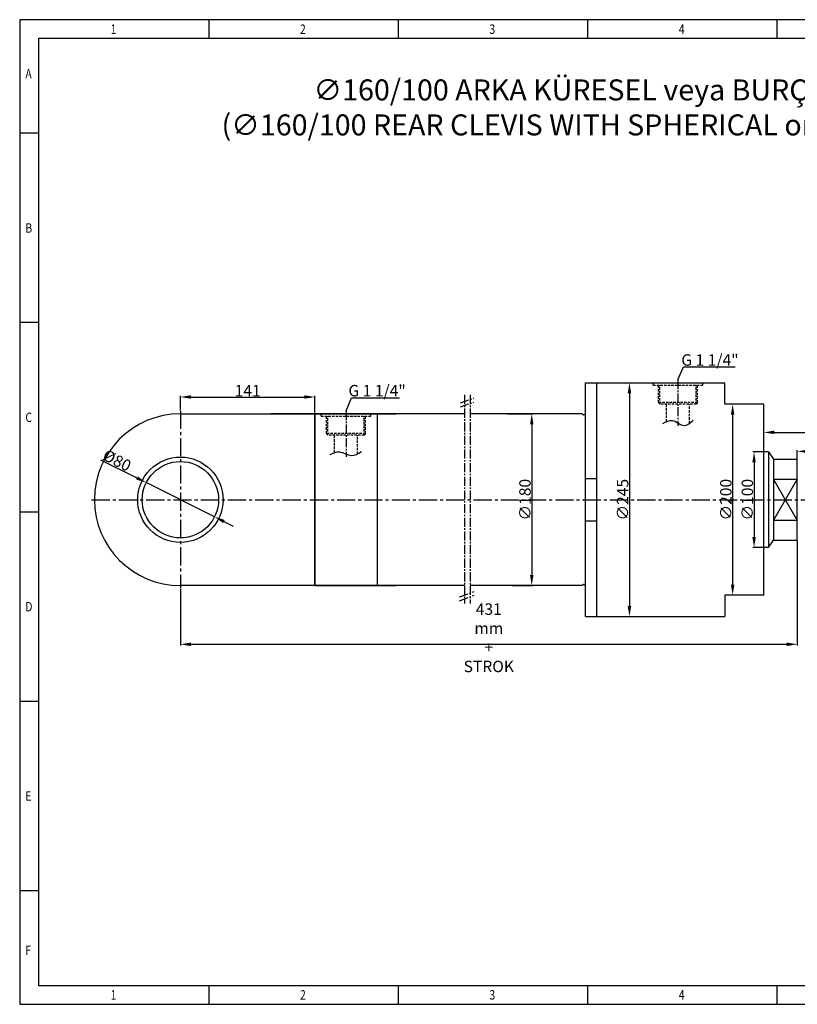
# Model space of a CAD drawing. Units: millimetres. Extents: x -853 to 734, y 385 to 1417.
# Drawn here: x -853 to -39, y 385 to 1417 of the extents above; entities that cross this region are included whole.
import ezdxf

# ---------------------------------------------------------------- set-up
doc = ezdxf.new("R2010")
doc.units = ezdxf.units.MM
doc.linetypes.add('CENTER2', pattern=[28.575, 19.05, -3.175, 3.175, -3.175])
doc.linetypes.add('DASHED', pattern=[19.05, 12.7, -6.35])
doc.layers.add('CK_LEVEL_1', color=7, linetype='Continuous')
doc.styles.get("Standard").update_dxf_attribs({"font": 'arial.ttf'})
doc.dimstyles.new('ISO-25', dxfattribs={"dimtxt": 2.5, "dimasz": 2.5, "dimexe": 1.25, "dimexo": 0.625, "dimtad": 1, "dimtxsty": 'Standard', "dimcen": 2.5, "dimadec": 0, "dimazin": 0, "dimtfac": 1, "dimtmove": 0, "dimatfit": 3, "dimfxl": 0, "dimarcsym": 0})

# ---------------------------------------------------------------- blocks, each defined once
blk = doc.blocks.new('*D4')
at = {"color": 0, "lineweight": -2}
for p, q in [((-343.1, 1003.8), (-315.6, 1003.8)), ((-316.9, 992.8), (-316.9, 834.8)), ((-337.4, 823.8), (-315.6, 823.8))]:
    blk.add_line(p, q, dxfattribs=at)
at = {"color": 0}
for points in [[(-315.1, 992.8), (-318.7, 992.8), (-316.9, 1003.8)], [(-318.7, 834.8), (-315.1, 834.8), (-316.9, 823.8)]]:
    blk.add_solid(points, dxfattribs=at)
at = {"layer": 'Defpoints', "color": 0}
for p in [(-343.7, 1003.8), (-338.1, 823.8), (-316.9, 823.8)]:
    blk.add_point(p, dxfattribs=at)
at = {"color": 0, "insert": (-324, 913.8), "char_height": 2.5, "attachment_point": 5, "rotation": 90}
blk.add_mtext('{\\H4.8x;∅180}', dxfattribs=at)
blk = doc.blocks.new('*D5')
at = {"color": 0, "lineweight": -2}
for p, q in [((-220.7, 1036.3), (-213.3, 1036.3)), ((-214.6, 1025.3), (-214.6, 802.3)), ((-220.7, 791.3), (-213.3, 791.3))]:
    blk.add_line(p, q, dxfattribs=at)
at = {"color": 0}
for points in [[(-212.7, 1025.3), (-216.4, 1025.3), (-214.6, 1036.3)], [(-216.4, 802.3), (-212.7, 802.3), (-214.6, 791.3)]]:
    blk.add_solid(points, dxfattribs=at)
at = {"layer": 'Defpoints', "color": 0}
for p in [(-221.4, 1036.3), (-221.4, 791.3), (-214.6, 791.3)]:
    blk.add_point(p, dxfattribs=at)
at = {"color": 0, "insert": (-221.7, 913.8), "char_height": 2.5, "attachment_point": 5, "rotation": 90}
blk.add_mtext('{\\H4.8x;∅245}', dxfattribs=at)
blk = doc.blocks.new('*D6')
at = {"color": 0, "lineweight": -2}
for p, q in [((-103.4, 1013.8), (-107.7, 1013.8)), ((-106.5, 1002.8), (-106.5, 824.8)), ((-103.4, 813.8), (-107.7, 813.8))]:
    blk.add_line(p, q, dxfattribs=at)
at = {"color": 0}
for points in [[(-104.6, 1002.8), (-108.3, 1002.8), (-106.5, 1013.8)], [(-108.3, 824.8), (-104.6, 824.8), (-106.5, 813.8)]]:
    blk.add_solid(points, dxfattribs=at)
at = {"layer": 'Defpoints', "color": 0}
for p in [(-102.8, 1013.8), (-106.5, 813.8), (-102.8, 813.8)]:
    blk.add_point(p, dxfattribs=at)
at = {"color": 0, "insert": (-113.6, 913.8), "char_height": 2.5, "attachment_point": 5, "rotation": 90}
blk.add_mtext('{\\H4.8x;∅200}', dxfattribs=at)
blk = doc.blocks.new('*D7')
at = {"color": 0, "lineweight": -2}
for p, q in [((-74.4, 963.8), (-85.3, 963.8)), ((-84, 952.8), (-84, 874.8)), ((-74.5, 863.8), (-85.3, 863.8))]:
    blk.add_line(p, q, dxfattribs=at)
at = {"color": 0}
for points in [[(-82.2, 952.8), (-85.9, 952.8), (-84, 963.8)], [(-85.9, 874.8), (-82.2, 874.8), (-84, 863.8)]]:
    blk.add_solid(points, dxfattribs=at)
at = {"layer": 'Defpoints', "color": 0}
for p in [(-73.8, 963.8), (-84, 863.8), (-73.9, 863.8)]:
    blk.add_point(p, dxfattribs=at)
at = {"color": 0, "insert": (-91.1, 913.8), "char_height": 2.5, "attachment_point": 5, "rotation": 90}
blk.add_mtext('{\\H4.8x;∅100}', dxfattribs=at)
blk = doc.blocks.new('*D8')
at = {"color": 0, "lineweight": -2}
for p, q in [((-38.8, 956.9), (-38.8, 965.7)), ((-27.8, 964.4), (31.2, 964.4)), ((42.2, 953.4), (42.2, 965.7))]:
    blk.add_line(p, q, dxfattribs=at)
at = {"color": 0}
for points in [[(-27.8, 966.3), (-27.8, 962.6), (-38.8, 964.4)], [(31.2, 962.6), (31.2, 966.3), (42.2, 964.4)]]:
    blk.add_solid(points, dxfattribs=at)
at = {"layer": 'Defpoints', "color": 0}
for p in [(42.2, 964.4), (-38.8, 956.3), (42.2, 952.8)]:
    blk.add_point(p, dxfattribs=at)
at = {"color": 0, "insert": (1.7, 971.2), "char_height": 2.5, "attachment_point": 5}
blk.add_mtext('{\\H4.8x;81}', dxfattribs=at)
blk = doc.blocks.new('*D9')
at = {"color": 0, "lineweight": -2}
for p, q in [((-73.8, 977.2), (-73.8, 985.6)), ((-62.8, 984.3), (31.2, 984.3)), ((42.2, 953.4), (42.2, 985.6))]:
    blk.add_line(p, q, dxfattribs=at)
at = {"color": 0}
for points in [[(-62.8, 986.2), (-62.8, 982.5), (-73.8, 984.3)], [(31.2, 982.5), (31.2, 986.2), (42.2, 984.3)]]:
    blk.add_solid(points, dxfattribs=at)
at = {"layer": 'Defpoints', "color": 0}
for p in [(42.2, 984.3), (-73.8, 976.6), (42.2, 952.8)]:
    blk.add_point(p, dxfattribs=at)
at = {"color": 0, "insert": (-15.8, 991.1), "char_height": 2.5, "attachment_point": 5}
blk.add_mtext('{\\H4.8x;116}', dxfattribs=at)
blk = doc.blocks.new('*D11')
at = {"color": 0, "lineweight": -2}
for p, q in [((-685, 1007.6), (-685, 1022.6)), ((-674, 1021.4), (-555, 1021.4)), ((-544, 1004.4), (-544, 1022.6))]:
    blk.add_line(p, q, dxfattribs=at)
at = {"color": 0}
for points in [[(-674, 1023.2), (-674, 1019.6), (-685, 1021.4)], [(-555, 1019.6), (-555, 1023.2), (-544, 1021.4)]]:
    blk.add_solid(points, dxfattribs=at)
at = {"layer": 'Defpoints', "color": 0}
for p in [(-544, 1021.4), (-685, 1006.9), (-544, 1003.8)]:
    blk.add_point(p, dxfattribs=at)
at = {"color": 0, "insert": (-614.5, 1028), "char_height": 2.5, "attachment_point": 5}
blk.add_mtext('{\\H4.8x;141}', dxfattribs=at)
blk = doc.blocks.new('*D12')
at = {"color": 0, "lineweight": -2}
for p, q in [((-768.5, 955.6), (-730.6, 936.6)), ((-649.2, 895.9), (-720.7, 931.7)), ((-639.4, 891), (-629.5, 886))]:
    blk.add_line(p, q, dxfattribs=at)
at = {"color": 0}
for points in [[(-731.4, 935), (-729.7, 938.2), (-720.7, 931.7)], [(-638.5, 892.6), (-640.2, 889.3), (-649.2, 895.9)]]:
    blk.add_solid(points, dxfattribs=at)
at = {"layer": 'Defpoints', "color": 0}
for p in [(-720.7, 931.7), (-649.2, 895.9)]:
    blk.add_point(p, dxfattribs=at)
at = {"color": 0, "insert": (-751.3, 954.9), "char_height": 2.5, "attachment_point": 5, "rotation": 333.4119}
blk.add_mtext('{\\H4.8x;%%c80}', dxfattribs=at)
blk = doc.blocks.new('*D13')
at = {"color": 0, "lineweight": -2}
for p, q in [((-38.8, 870.7), (-38.8, 761)), ((-685, 820), (-685, 761)), ((-674, 762.3), (-49.8, 762.3))]:
    blk.add_line(p, q, dxfattribs=at)
at = {"color": 0}
for points in [[(-674, 764.1), (-674, 760.4), (-685, 762.3)], [(-49.8, 760.4), (-49.8, 764.1), (-38.8, 762.3)]]:
    blk.add_solid(points, dxfattribs=at)
at = {"layer": 'Defpoints', "color": 0}
for p in [(-38.8, 871.3), (-685, 820.6), (-38.8, 762.3)]:
    blk.add_point(p, dxfattribs=at)
at = {"color": 0, "insert": (-361.9, 769.1), "char_height": 2.5, "attachment_point": 5}
blk.add_mtext('{\\H4.8x;431 mm + STROK}', dxfattribs=at)

msp = doc.modelspace()

# ---------------------------------------------------------------- linework, layer by layer
for p, q in [((-260.752, 791.282), (-260.752, 1036.282)), ((-260.752, 1036.282), (-248.752, 1036.282)), ((-248.752, 1036.282), (-114.752, 1036.282)), ((-248.752, 791.282), (-248.752, 1036.282)), ((-114.752, 1013.782), (-114.752, 1036.282)), ((-73.752, 1013.782), (-114.752, 1013.782)), ((-73.752, 813.782), (-73.752, 1013.782)), ((-684.964, 1003.782), (-543.964, 1003.782)), ((-387.434, 1003.782), (-590.259, 1003.782)), ((-543.964, 1003.782), (-478.964, 1003.782)), ((-543.964, 823.782), (-543.964, 1003.782)), ((-543.964, 1003.782), (-543.964, 823.782)), ((-478.964, 1003.782), (-478.964, 823.782)), ((-263.752, 1003.782), (-381.537, 1003.782)), ((-262.752, 1002.281), (-263.752, 1003.281)), ((-262.752, 1002.281), (-261.752, 1003.281)), ((-260.752, 1002.281), (-261.752, 1003.281)), ((-68.752, 963.782), (-73.752, 963.782)), ((-68.752, 963.782), (-68.752, 863.782)), ((-68.752, 963.782), (-63.752, 956.282)), ((-63.752, 956.282), (-38.752, 956.282)), ((-38.752, 871.282), (-38.752, 956.282)), ((-260.752, 936.033), (-248.752, 936.033)), ((-63.752, 935.246), (-38.752, 935.246)), ((-38.752, 892.319), (-63.752, 935.246)), ((-38.752, 935.246), (-63.752, 892.319)), ((-260.752, 891.532), (-248.752, 891.532)), ((-63.752, 892.319), (-38.752, 892.319)), ((-68.752, 863.782), (-63.752, 871.282)), ((-63.752, 871.282), (-38.752, 871.282)), ((-73.752, 863.782), (-73.903, 863.782)), ((-68.752, 863.782), (-73.752, 863.782)), ((-543.339, 823.782), (-684.964, 823.782)), ((-387.434, 823.782), (-590.259, 823.782)), ((-543.964, 823.782), (-478.964, 823.782)), ((-263.752, 823.782), (-381.537, 823.782)), ((-262.752, 825.284), (-263.752, 824.284)), ((-262.752, 825.284), (-261.752, 824.284)), ((-260.752, 825.284), (-261.752, 824.284)), ((-114.752, 813.782), (-114.752, 791.282)), ((-73.752, 813.782), (-114.752, 813.782)), ((-260.752, 791.282), (-248.752, 791.282)), ((-248.752, 791.282), (-114.752, 791.282))]:
    msp.add_line(p, q)
at = {"color": 1, "linetype": 'DASHED', "ltscale": 0.2}
for p, q in [((-189.757, 1033.782), (-189.757, 1036.282)), ((-189.757, 1036.282), (-137.757, 1036.282)), ((-189.757, 1033.782), (-137.757, 1033.782)), ((-184.257, 1015.782), (-184.257, 1033.782)), ((-182.777, 1013.782), (-182.777, 1033.782)), ((-144.737, 1013.782), (-144.737, 1033.782)), ((-143.257, 1015.782), (-143.257, 1033.782)), ((-137.757, 1033.782), (-137.757, 1036.282)), ((-143.257, 1015.782), (-184.257, 1015.782)), ((-184.257, 1015.782), (-182.777, 1013.782)), ((-144.737, 1013.782), (-182.777, 1013.782)), ((-175.757, 995.603), (-175.757, 1013.782)), ((-151.757, 993.767), (-151.757, 1013.782)), ((-143.257, 1015.782), (-144.737, 1013.782)), ((-537.464, 1001.282), (-537.464, 1003.782)), ((-537.464, 1003.782), (-485.464, 1003.782)), ((-537.464, 1001.282), (-485.464, 1001.282)), ((-531.964, 983.282), (-531.964, 1001.282)), ((-530.484, 981.282), (-530.484, 1001.282)), ((-492.444, 981.282), (-492.444, 1001.282)), ((-490.964, 983.282), (-490.964, 1001.282)), ((-485.464, 1001.282), (-485.464, 1003.782)), ((-490.964, 983.282), (-531.964, 983.282)), ((-531.964, 983.282), (-530.484, 981.282)), ((-492.444, 981.282), (-530.484, 981.282)), ((-523.464, 963.085), (-523.464, 981.282)), ((-499.464, 961.803), (-499.464, 981.282)), ((-490.964, 983.282), (-492.444, 981.282))]:
    msp.add_line(p, q, dxfattribs=at)
at = {"color": 5, "linetype": 'CENTER2', "ltscale": 0.5}
for p, q in [((-163.757, 1039.282), (-163.757, 991.206)), ((-387.434, 1023.512), (-387.434, 805.151)), ((-381.537, 1023.512), (-381.537, 805.151)), ((-391.716, 1015.215), (-377.536, 1020.291)), ((-391.716, 1010.976), (-377.536, 1016.051)), ((-511.464, 1006.782), (-511.464, 958.688)), ((-392.482, 811.845), (-377.257, 817.561)), ((-392.482, 807.883), (-377.257, 813.6))]:
    msp.add_line(p, q, dxfattribs=at)
at = {"color": 5, "linetype": 'CENTER2'}
for p, q in [((-684.964, 1006.936), (-684.964, 820.629)), ((-777.964, 913.782), (45.248, 913.782))]:
    msp.add_line(p, q, dxfattribs=at)
at = {"ltscale": 5}
for p, q in [((-478.964, 1003.782), (-458.964, 1003.782)), ((-263.752, 1003.281), (-263.752, 1003.782)), ((-63.752, 956.282), (-63.752, 871.282)), ((-478.964, 823.782), (-458.964, 823.782)), ((-263.752, 824.284), (-263.752, 823.782))]:
    msp.add_line(p, q, dxfattribs=at)
for radius in [44.7, 40]:
    msp.add_circle((-684.964, 913.782), radius)
msp.add_arc((-684.964, 913.782), 90, 90, 270)
for points in [[(-179.629, 993.646), (-169.421, 996.756), (-157.298, 991.492), (-147.808, 997.235)], [(-527.961, 961.122), (-518.391, 963.929), (-506.013, 960.101), (-495.294, 964.184)]]:
    msp.add_spline(points, degree=3)
at = {"layer": 'CK_LEVEL_1', "color": 252, "linetype": 'Continuous'}
for p, q in [((-853.273, 1416.743), (-853.273, 385.067)), ((733.922, 1416.743), (-853.273, 1416.743)), ((-654.873, 1396.903), (-654.873, 1416.743)), ((-456.474, 1396.903), (-456.474, 1416.743)), ((-258.075, 1396.903), (-258.075, 1416.743)), ((-59.676, 1396.903), (-59.676, 1416.743)), ((-833.433, 1297.704), (-853.273, 1297.704)), ((-833.433, 1099.304), (-853.273, 1099.304)), ((-833.433, 900.905), (-853.273, 900.905)), ((-833.433, 702.506), (-853.273, 702.506)), ((-833.433, 504.106), (-853.273, 504.106)), ((-654.873, 385.067), (-654.873, 404.907)), ((-456.474, 385.067), (-456.474, 404.907)), ((-258.075, 385.067), (-258.075, 404.907)), ((-59.676, 385.067), (-59.676, 404.907)), ((-853.273, 385.067), (733.922, 385.067))]:
    msp.add_line(p, q, dxfattribs=at)
at = {"layer": 'CK_LEVEL_1', "color": 3, "linetype": 'Continuous'}
for p, q in [((714.082, 1396.903), (-833.433, 1396.903)), ((-833.433, 1396.903), (-833.433, 404.907)), ((-833.433, 404.907), (714.082, 404.907))]:
    msp.add_line(p, q, dxfattribs=at)

# ---------------------------------------------------------------- texts
for s, insert, char_height, width, attachment_point in [('{\\fArial|b0|i0|c0|p34;\\W9.66814;  }∅160/100 ARKA KÜRESEL veya BURÇLU MAFSALLI-KAYNAKLI\\P{\\fArial|b0|i0|c0|p34;\\W5.01027; }(∅160/100 REAR CLEVIS WITH SPHERICAL or PLAIN BEARING-WELDED TYPE)', (-675.536, 1354.17), 22, 1234.02127, 1), ('G 1 1/4"', (-100.226, 1066.192), 12, 65.78048, 3), ('G 1 1/4"', (-448.869, 1034.042), 12, 64.49386, 3)]:
    msp.add_mtext(s, dxfattribs=dict(insert=insert, char_height=char_height, width=width, attachment_point=attachment_point))
at = {"layer": 'CK_LEVEL_1', "color": 252, "linetype": 'Continuous', "width": 0.8}
for s, p in [('1', (-758.041, 1401.863)), ('2', (-559.642, 1401.863)), ('3', (-361.242, 1401.863)), ('4', (-162.843, 1401.863)), ('A', (-847.321, 1355.239)), ('B', (-847.321, 1193.544)), ('C', (-847.321, 995.145)), ('D', (-847.321, 796.745)), ('E', (-847.321, 598.346)), ('F', (-847.321, 436.651)), ('1', (-758.041, 390.027)), ('2', (-559.642, 390.027)), ('3', (-361.242, 390.027)), ('4', (-162.843, 390.027))]:
    msp.add_text(s, height=9.92, dxfattribs=at).set_placement(p)

# ---------------------------------------------------------------- dimensions: what is measured, and where the dimension line sits
for base, p1, p2, text, picture, middle in [((-543.964, 1021.392), (-684.964, 1006.936), (-543.964, 1003.782), '{\\H4.8x;<>}', '*D11', (-614.464, 1028.041)), ((42.248, 984.32), (-73.752, 976.593), (42.248, 952.782), '{\\H4.8x;<>}', '*D9', (-15.752, 991.072)), ((42.248, 964.444), (-38.752, 956.282), (42.248, 952.782), '{\\H4.8x;<>}', '*D8', (1.748, 971.196)), ((-38.752, 762.263), (-684.964, 820.629), (-38.752, 871.282), '{\\H4.8x;431 mm + STROK}', '*D13', (-361.858, 769.101))]:
    dim = msp.add_linear_dim(base=base, p1=p1, p2=p2, text=text, dimstyle='ISO-25', override={"dimasz": 11})
    dim.commit()
    dim.dimension.update_dxf_attribs({"geometry": picture, "text_midpoint": middle})
for base, p1, p2, picture, middle in [((-214.579, 791.282), (-221.374, 1036.282), (-221.374, 791.282), '*D5', (-221.667, 913.782)), ((-106.482, 813.782), (-102.823, 1013.782), (-102.823, 813.782), '*D6', (-113.57, 913.782)), ((-316.886, 823.782), (-343.691, 1003.782), (-338.051, 823.782), '*D4', (-323.973, 913.782)), ((-84.031, 863.782), (-73.752, 963.782), (-73.903, 863.782), '*D7', (-91.119, 913.782))]:
    dim = msp.add_linear_dim(base=base, p1=p1, p2=p2, angle=90, text='{\\H4.8x;∅<>}', dimstyle='ISO-25', override={"dimasz": 11})
    dim.commit()
    dim.dimension.update_dxf_attribs({"geometry": picture, "text_midpoint": middle})
dim = msp.add_diameter_dim_2p(p1=(-649.194, 895.88), p2=(-720.734, 931.685), text='{\\H4.8x;<>}', dimstyle='ISO-25', override={"dimasz": 11})
dim.commit()
dim.dimension.update_dxf_attribs({"geometry": '*D12', "text_midpoint": (-737.295, 939.974), "dimtype": 163})

# ---------------------------------------------------------------- leaders
for points in [[(-163.757, 1039.282), (-158.117, 1052.941), (-103.987, 1052.941)], [(-511.464, 1006.782), (-505.824, 1020.441), (-455.395, 1020.441)]]:
    msp.add_leader(points, dimstyle='ISO-25', override={"dimgap": 0.625, "dimtad": 0, "dimldrblk": 'NONE'})

doc.saveas('drawing.dxf')
